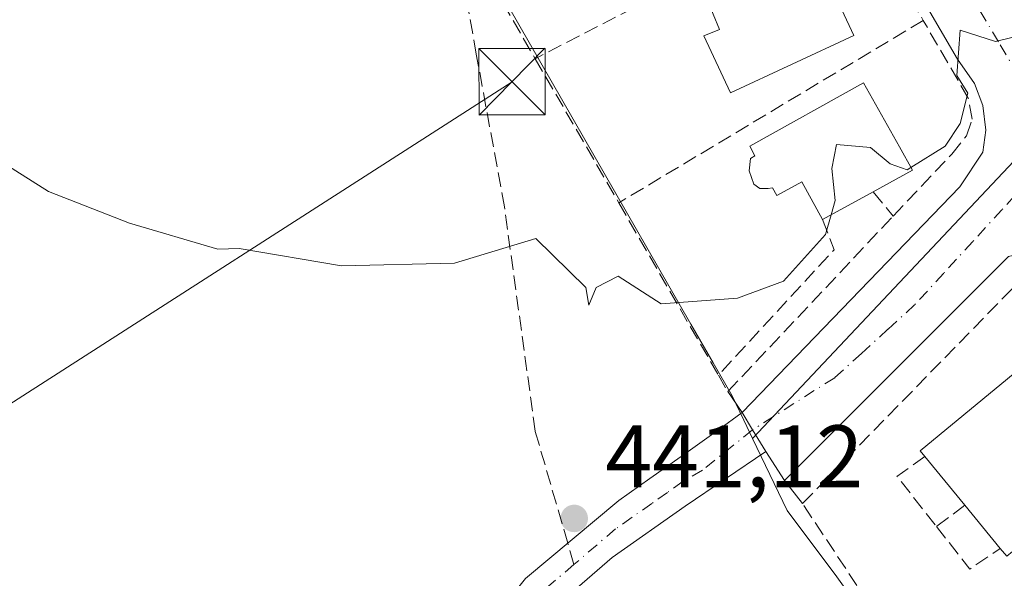
# Model space of a CAD drawing. Units: metres. Extents: x 607232 to 610681, y 4743147 to 4745515.
# Drawn here: x 609533 to 609644, y 4743710 to 4743773 of the extents above; entities that cross this region are included whole.
import ezdxf

# ---------------------------------------------------------------- set-up
doc = ezdxf.new("R2010")
doc.units = ezdxf.units.M
doc.header["$MEASUREMENT"] = 0
doc.linetypes.add('DGN Style 3', pattern=[2.307223458686699, 1.648016756204785, -0.6592067024819142])
doc.linetypes.add('DGN Style 4', pattern=[2.6384748266838614, 1.318413404963828, -0.6592067024819142, 0.001648016756204785, -0.6592067024819142])
for name, color, linetype, lineweight in [('Cultivos herbáceos CxS', 92, 'Continuous', 0), ('Curva de nivel normal', 30, 'Continuous', 0), ('Edificación Cxs', 1, 'Continuous', 13), ('Elemento construido', 1, 'Continuous', 0), ('Huerta CxS', 92, 'Continuous', 0), ('Muro lineal', 1, 'DGN Style 3', 13), ('Núcleo urbano CxS', 7, 'Continuous', 0), ('Obra de contención lineal', 1, 'DGN Style 3', 13), ('Parque-jardín CxS', 135, 'Continuous', 0), ('Pista pavimentada Cxs', 135, 'Continuous', 0), ('Pista pavimentada eje', 135, 'DGN Style 4', 0), ('Punto de cota en terreno', 7, 'Continuous', 0), ('Rótulo de punto de cota en terreno', 7, 'Continuous', 0), ('Senda pavimentada', 7, 'DGN Style 3', 0), ('Senda pavimentada conexión', 30, 'DGN Style 3', 0), ('Tendido', 6, 'Continuous', 0), ('Torre de tendido puntual', 7, 'Continuous', 0), ('Vía urbana Cxs', 4, 'Continuous', 0), ('Vía urbana eje', 4, 'DGN Style 4', 0)]:
    doc.layers.add(name, color=color, linetype=linetype, lineweight=lineweight)
doc.styles.add('Style-Arial', font='txt')

# ---------------------------------------------------------------- blocks, each defined once
blk = doc.blocks.new('5PATER')
at = {"layer": 'Huerta CxS', "linetype": 'Continuous', "lineweight": 0}
h = blk.add_hatch(color=51, dxfattribs=at)
edge = h.paths.add_edge_path()
edge.add_ellipse((0, 0), major_axis=(-0.1095731443231308, -0.1110710700762829), ratio=0.9994222409660322, start_angle=0, end_angle=360)
blk = doc.blocks.new('*U40')
at = {"layer": 'Vía urbana Cxs', "color": 4, "linetype": 'Continuous', "lineweight": 0}
blk.add_polyline3d([(609644.5500999996, 4743746.140100001, 445.6630000000005), (609619.2100999998, 4743720.7601, 445.4248999999982), (609617.0862999996, 4743724.069499999, 444.7930000000051), (609615.6041000001, 4743726.5123, 443.8757999999943), (609614.4101, 4743728.4801, 444.1500999999989), (609639.0500999996, 4743754.0101, 447.1520000000019), (609641.6700999998, 4743757.920100001, 445.7399000000005), (609641.9801000003, 4743760.4101, 445.2978000000003), (609641.6700999998, 4743763.2301, 445.1619000000064), (609640.7100999998, 4743765.7301, 445.3187999999937), (609638.7801000001, 4743768.4801, 445.5622000000003), (609632.8901000004, 4743778.590100001, 446.1729999999953), (609624.4600999998, 4743794.720100001, 447.4220999999961), (609615.7164000003, 4743813.748500001, 448.3797999999952), (609611.5800999999, 4743822.7501, 449.2321999999986), (609606.8524000002, 4743835.367500001, 450.226999999999), (609606.0831000004, 4743837.420700001, 450.444399999993), (609602.3701, 4743847.3301, 450.7437000000064), (609595.2600999996, 4743870.9301, 452.7338000000018), (609590.7301000003, 4743889.110099999, 453.3053000000073)], dxfattribs=at)
blk = doc.blocks.new('5TTEND')
at = {"layer": 'Parque-jardín CxS', "color": 7, "linetype": 'Continuous', "lineweight": 0}
for p, q in [((-0.375, 0.3754), (0.375, -0.3746)), ((0.3720000000000001, 0.3784000000000001), (-0.3720000000000001, -0.3776))]:
    blk.add_line(p, q, dxfattribs=at)
at = {"layer": 'Parque-jardín CxS', "color": 7, "linetype": 'Continuous', "lineweight": 0, "flags": 128}
blk.add_lwpolyline([(-0.375, -0.3746), (0.375, -0.3746), (0.375, 0.3754), (-0.375, 0.3754), (-0.3720000000000001, -0.3776)], dxfattribs=at)

msp = doc.modelspace()

# ---------------------------------------------------------------- linework, layer by layer
at = {"layer": 'Cultivos herbáceos CxS', "color": 92, "linetype": 'Continuous', "lineweight": 0}
for points in [[(609575.1880999999, 4744073.871300001, 476.543399999995), (609540.5362999998, 4744030.301700001, 467.8025999999954), (609536.1863000002, 4744012.4715, 465.0035000000062), (609534.5028999997, 4743987.736099999, 461.5672999999952), (609536.5469000004, 4743950.438100001, 458.0598000000027), (609537.9845000004, 4743924.174699999, 456.321100000001), (609550.9484999999, 4743873.261299999, 453.6714000000065), (609554.1441000003, 4743864.3091, 453.304999999993), (609581.1195, 4743788.740700001, 449.4986000000063), (609583.2906999999, 4743782.6579, 449.0405000000028), (609586.8293000003, 4743776.4849, 448.6386000000057), (609608.6246999997, 4743738.462099999, 444.9474000000046), (609611.1387, 4743734.0781, 444.4069000000018), (609613.2777000006, 4743730.348099999, 443.5411000000022), (609614.5928999997, 4743727.6085, 442.9438999999985), (609615.5959000001, 4743725.519099999, 442.6067000000039), (609619.5159999998, 4743717.3597, 442.5714000000008), (609625.1398999998, 4743709.880100001, 442.2920000000013), (609633.6183000002, 4743698.034700001, 441.5424000000058)], [(609660.7134999996, 4744064.9847, 471.1141999999964), (609652.7785, 4744067.555299999, 471.8190999999933), (609616.8075000001, 4744070.483899999, 473.6199000000051), (609575.1880999999, 4744073.871300001, 476.543399999995), (609540.5362999998, 4744030.301700001, 467.8025999999954), (609536.1863000002, 4744012.4715, 465.0035000000062), (609534.5028999997, 4743987.736099999, 461.5672999999952), (609536.5469000004, 4743950.438100001, 458.0598000000027), (609537.9845000004, 4743924.174699999, 456.321100000001), (609550.9484999999, 4743873.261299999, 453.6714000000065), (609554.1441000003, 4743864.3091, 453.304999999993), (609581.1195, 4743788.740700001, 449.4986000000063), (609583.2906999999, 4743782.6579, 449.0405000000028), (609586.8293000003, 4743776.4849, 448.6386000000057), (609608.6246999997, 4743738.462099999, 444.9474000000046), (609611.1387, 4743734.0781, 444.4069000000018), (609613.2777000006, 4743730.348099999, 443.5411000000022), (609614.5928999997, 4743727.6085, 442.9438999999985), (609615.5959000001, 4743725.519099999, 442.6067000000039)], [(609615.5959000001, 4743725.519099999, 442.6067000000039), (609619.5159999998, 4743717.3597, 442.5714000000008), (609625.1398999998, 4743709.880100001, 442.2920000000013), (609633.6183000002, 4743698.034700001, 441.5424000000058), (609648.2002999998, 4743676.526699999, 440.8540999999968), (609658.2725000001, 4743658.717300001, 440.3176999999997), (609677.3104999998, 4743651.913899999, 441.7415000000037), (609685.4512999998, 4743649.567100001, 441.7954000000027)]]:
    msp.add_polyline3d(points, dxfattribs=at)
at = {"layer": 'Curva de nivel normal', "color": 30, "linetype": 'Continuous', "lineweight": 0, "elevation": 445, "flags": 128}
for points in [[(609633.5153999999, 4743756.194499999), (609637.4000000004, 4743758.609999999), (609639.0899999999, 4743761.17), (609639.9400000004, 4743764.609999999), (609638.7100000001, 4743766.609999999), (609639.0899999999, 4743771.74), (609643.0899999999, 4743770.480000001), (609647.0899999999, 4743771.460000001), (609649.3099999996, 4743772.83), (609654.79, 4743772.310000001), (609658.3499999996, 4743769.869999999), (609661.3799999999, 4743768.9), (609663.0899999999, 4743765.970000001), (609669.0899999999, 4743768.609999999), (609670.4620000003, 4743767.1008)], [(609527.3600000005, 4743758.880000001), (609535.9500000002, 4743753.470000001), (609545.0899999999, 4743749.9), (609555.0899999999, 4743746.949999999), (609557.5199999996, 4743747.039999999), (609569.0899999999, 4743745.07), (609581.8600000005, 4743745.380000001), (609591.0899999999, 4743748.180000001), (609596.75, 4743742.609999999), (609597.0899999999, 4743740.609999999), (609597.9199999999, 4743742.609999999), (609600.4000000004, 4743743.92), (609605.2599999999, 4743740.779999999), (609613.8899999997, 4743741.41), (609619.0899999999, 4743743.350000001), (609623.8600000005, 4743748.609999999), (609624.4837999997, 4743750.833799999)], [(609624.4837999997, 4743750.833799999), (609624.9400000004, 4743752.460000001), (609624.5599999996, 4743756.08), (609625.0899999999, 4743758.82), (609628.9600000001, 4743758.480000001), (609631.1699999999, 4743756.609999999), (609633.0899999999, 4743755.930000001), (609633.5153999999, 4743756.194499999)]]:
    msp.add_lwpolyline(points, dxfattribs=at)
at = {"layer": 'Edificación Cxs', "color": 1, "linetype": 'Continuous', "lineweight": 13, "flags": 128}
for points, elevation in [([(609627.0500999996, 4743771.130100001), (609613.1001000004, 4743764.6501), (609610.1001000004, 4743771.110099999), (609611.8400999998, 4743771.8101), (609610.4401000004, 4743775.3301), (609622.4600999998, 4743781.020099999)], 451.7755999999936), ([(609633.6801000005, 4743755.9001), (609629.2301000003, 4743753.440099999), (609623.5301000001, 4743750.3101), (609621.1700999998, 4743754.5801), (609618.3501000004, 4743753.020099999), (609617.8701, 4743753.9101), (609617.3501000004, 4743753.8201), (609616.4401000004, 4743753.8201), (609615.7500999998, 4743754.3301), (609615.2001, 4743755.8301), (609615.3501000004, 4743757.220100001), (609615.8701, 4743757.5101), (609615.3000999996, 4743758.610099999), (609628.1700999998, 4743765.790100001), (609632.2100999998, 4743758.530099999)], 452.4438999999985), ([(609653.1001000004, 4743734.7401), (609659.6201, 4743727.0801), (609655.5301000001, 4743723.590100001), (609656.5701000001, 4743722.2601), (609644.3601000002, 4743712.220100001), (609643.6201, 4743713.090100001), (609639.6201, 4743717.970100001), (609635.1001000004, 4743723.4801), (609634.5701000001, 4743724.130100001), (609646.6001000004, 4743734.0701), (609648.9600999998, 4743731.220100001)], 450.3157000000066)]:
    msp.add_lwpolyline(points, close=True, dxfattribs=dict(at, elevation=elevation))
at = {"layer": 'Edificación Cxs', "color": 1, "linetype": 'Continuous', "lineweight": 13, "extrusion": (0.09712587053656957, 0.05369205428849918, 0.9938227852986641), "elevation": 314359.8441494111, "flags": 128}
msp.add_lwpolyline([(3856676.499877139, -2811067.009038588), (3856676.499877139, -2811061.892741406)], dxfattribs=at)
at = {"layer": 'Edificación Cxs', "color": 1, "linetype": 'Continuous', "lineweight": 13, "extrusion": (-0.05345379211238731, -0.02935269636234942, 0.9981388236738742), "elevation": -171379.7990814713, "flags": 128}
msp.add_lwpolyline([(-3864659.665660168, 2812450.770098446), (-3864659.665660168, 2812444.255135108)], dxfattribs=at)
at = {"layer": 'Edificación Cxs', "color": 1, "linetype": 'Continuous', "lineweight": 13, "extrusion": (-0.0678832390103875, 0.08275147056081932, 0.9942555305259713), "elevation": 351609.1651582564, "flags": 128}
msp.add_lwpolyline([(-3479950.263286697, -3262029.737073082), (-3479950.263286697, -3262036.904994387)], dxfattribs=at)
at = {"layer": 'Edificación Cxs', "color": 1, "linetype": 'Continuous', "lineweight": 13, "extrusion": (0.08667430071873526, -0.1057426468933888, 0.9906089330421458), "elevation": -448330.9951176025, "flags": 128}
msp.add_lwpolyline([(3478665.900143407, 3251516.92248563), (3478665.900143407, 3251523.292169046)], dxfattribs=at)
at = {"layer": 'Edificación Cxs', "color": 1, "linetype": 'Continuous', "lineweight": 13}
for points in [[(609627.0500999996, 4743771.130100001, 448.8564000000042), (609613.1001000004, 4743764.6501, 451.3408999999957), (609610.1001000004, 4743771.110099999, 450.781799999997), (609611.8400999998, 4743771.8101, 451.7755999999936), (609610.4401000004, 4743775.3301, 450.459600000002), (609622.4600999998, 4743781.020099999, 449.0899999999965), (609627.0500999996, 4743771.130100001, 448.8564000000042)], [(609623.5301000001, 4743750.3101, 449.5896000000066), (609621.1700999998, 4743754.5801, 452.4438999999985), (609618.3501000004, 4743753.020099999, 449.7323999999935), (609617.8701, 4743753.9101, 450.2041999999929), (609617.3501000004, 4743753.8201, 449.8399999999965), (609616.4401000004, 4743753.8201, 449.3315000000002), (609615.7500999998, 4743754.3301, 449.2856000000029), (609615.2001, 4743755.8301, 449.8460999999952), (609615.3501000004, 4743757.220100001, 450.8255999999965), (609615.8701, 4743757.5101, 451.5139000000054), (609615.3000999996, 4743758.610099999, 450.8171000000002), (609628.1700999998, 4743765.790100001, 450.0133999999962), (609632.2100999998, 4743758.530099999, 450.4033999999957), (609633.6801000005, 4743755.9001, 449.4190999999992)], [(609635.1001000004, 4743723.4801, 445.6364000000031), (609634.5701000001, 4743724.130100001, 445.3466999999946), (609646.6001000004, 4743734.0701, 447.8399999999965), (609648.9600999998, 4743731.220100001, 450.3157000000065), (609653.1001000004, 4743734.7401, 446.5810000000056)], [(609653.1001000004, 4743734.7401, 446.5810000000056), (609659.6201, 4743727.0801, 445.7839999999997), (609655.5301000001, 4743723.590100001, 448.2630999999965), (609656.5701000001, 4743722.2601, 446.8834999999963), (609644.3601000002, 4743712.220100001, 445.1082000000025), (609643.6201, 4743713.090100001, 445.5326999999961)]]:
    msp.add_polyline3d(points, dxfattribs=at)
at = {"layer": 'Elemento construido', "color": 1, "linetype": 'Continuous', "lineweight": 0}
for points in [[(609612.8000999996, 4743730.840100001, 445.7286000000022), (609614.4101, 4743728.4801, 444.1500999999989), (609639.0500999996, 4743754.0101, 447.1520000000019), (609641.6700999998, 4743757.920100001, 445.7399000000005), (609641.9801000003, 4743760.4101, 445.2978000000003), (609641.6700999998, 4743763.2301, 445.1619000000064), (609640.7100999998, 4743765.7301, 445.3187999999937), (609638.7801000001, 4743768.4801, 445.5622000000003), (609632.8901000004, 4743778.590100001, 446.1729999999953), (609624.4600999998, 4743794.720100001, 447.4220999999961), (609611.5800999999, 4743822.7501, 449.2321999999986), (609602.3701, 4743847.3301, 450.7437000000064), (609595.2600999996, 4743870.9301, 452.7338000000018), (609590.7301000003, 4743889.110099999, 453.3053000000073)], [(609652.5500999996, 4743743.7601, 443.8343000000023), (609650.3000999996, 4743746.2601, 444.0752999999968), (609649.0301000001, 4743746.720100001, 444.1754999999976), (609647.1700999998, 4743746.720100001, 444.4735999999976), (609644.5500999996, 4743746.140100001, 445.6630000000005), (609619.2100999998, 4743720.7601, 445.4248999999982), (609621.2500999998, 4743718.170100001, 445.0653000000021)]]:
    msp.add_polyline3d(points, dxfattribs=at)
at = {"layer": 'Muro lineal', "color": 1, "linetype": 'DGN Style 3', "lineweight": 13, "extrusion": (-0.4595330556724972, 0.8881555174984037, 0.003024480358741816), "elevation": 3933078.320845287, "flags": 128}
msp.add_lwpolyline([(-2721382.739972651, -11448.3248925793), (-2721372.206935068, -11444.71427606524), (-2721342.504630454, -11444.43627479372)], dxfattribs=at)
at = {"layer": 'Muro lineal', "color": 1, "linetype": 'DGN Style 3', "lineweight": 13, "extrusion": (-0.7440916550811596, -0.4018523274237414, 0.5337062073675957), "elevation": -2359645.227048147, "flags": 128}
msp.add_lwpolyline([(-3884313.17473913, 1489715.590753845), (-3884312.929598827, 1489715.534348862), (-3884296.645696181, 1489716.433162861)], dxfattribs=at)
at = {"layer": 'Muro lineal', "color": 1, "linetype": 'DGN Style 3', "lineweight": 13, "extrusion": (0.01544551376940685, 0.009258341345035863, 0.9998378464630842), "elevation": 53781.98561187258, "flags": 128}
msp.add_lwpolyline([(609555.2849069794, 4743478.220562984), (609520.8278430761, 4743457.569677901)], dxfattribs=at)
at = {"layer": 'Muro lineal', "color": 1, "linetype": 'DGN Style 3', "lineweight": 13, "extrusion": (0.1027081523545384, -0.1772666629490698, 0.9787888258694099), "elevation": -777860.4821350726, "flags": 128}
msp.add_lwpolyline([(2905641.505582587, 3718483.775936305), (2905641.505582588, 3718464.517546698)], dxfattribs=at)
at = {"layer": 'Muro lineal', "color": 1, "linetype": 'DGN Style 3', "lineweight": 13, "extrusion": (0.6755790601905802, -0.7372863141241274, 0.001350717317272411), "elevation": -3085605.842172923, "flags": 128}
msp.add_lwpolyline([(3654264.678473915, 4611.738952216026), (3654238.108366654, 4611.964352421636), (3654221.518098633, 4610.004150633502)], dxfattribs=at)
at = {"layer": 'Muro lineal', "color": 1, "linetype": 'DGN Style 3', "lineweight": 13, "extrusion": (-0.4021876181810496, -0.2883315410117337, 0.8689706797353137), "elevation": -1612565.54505414, "flags": 128}
msp.add_lwpolyline([(-3500136.01276469, 2832533.8240822), (-3500136.033431809, 2832529.3666921), (-3500128.798765465, 2832529.741542886)], dxfattribs=at)
at = {"layer": 'Muro lineal', "color": 1, "linetype": 'DGN Style 3', "lineweight": 13, "extrusion": (-0.4550987024443174, -0.344168393703001, 0.8212388737811884), "elevation": -1909717.390025818, "flags": 128}
msp.add_lwpolyline([(-3415867.558244529, 2749427.060368588), (-3415867.558244529, 2749422.175027633)], dxfattribs=at)
at = {"layer": 'Muro lineal', "color": 1, "linetype": 'DGN Style 3', "lineweight": 13, "extrusion": (-0.3268111950095592, -0.2454648930190746, 0.9126562491494584), "elevation": -1363246.76798656, "flags": 128}
msp.add_lwpolyline([(-3426863.436854276, 3045104.138858577), (-3426857.334760864, 3045104.283208857), (-3426857.145866567, 3045108.828040724)], dxfattribs=at)
at = {"layer": 'Muro lineal', "color": 1, "linetype": 'DGN Style 3', "lineweight": 13}
for points in [[(609626.7401000002, 4743787.0101, 447.2455999999948), (609626.9401000004, 4743786.590100001, 447.1475000000065), (609631.2301000003, 4743779.210100001, 446.3717999999935), (609634.9101, 4743772.850099999, 446.4652999999962)], [(609600.4600999998, 4743752.200099999, 447.1886999999988), (609611.7301000003, 4743732.710100001, 446.7967000000062), (609612.8000999996, 4743730.840100001, 445.7286000000022), (609631.5100999996, 4743750.700099999, 447.0675000000047), (609638.1401000004, 4743757.720100001, 447.9323000000004), (609639.8000999996, 4743759.770099999, 446.4217000000062), (609640.4401000004, 4743761.690099999, 445.7283000000025), (609640.0100999996, 4743764.050100001, 445.5953000000009), (609634.9101, 4743772.850099999, 446.4652999999962)], [(609635.0701000001, 4743697.340100001, 442.2186999999976), (609621.2500999998, 4743718.1601, 445.0611999999965), (609647.1700999998, 4743744.7301, 444.8837000000058), (609649.2100999998, 4743745.360099999, 444.3335999999982), (609651.0100999996, 4743744.850099999, 444.081600000005), (609652.5500999996, 4743743.7601, 443.8343000000023), (609654.5900999998, 4743740.9101, 443.8657999999996), (609658.9401000004, 4743734.8101, 443.8833000000013), (609665.0500999996, 4743728.420100001, 443.679099999994), (609666.8901000004, 4743726.5001, 443.9535000000033)]]:
    msp.add_polyline3d(points, dxfattribs=at)
at = {"layer": 'Núcleo urbano CxS', "color": 7, "linetype": 'Continuous', "lineweight": 0, "extrusion": (0.01379674859594119, -0.07309283578125261, 0.9972297062791677), "elevation": -337880.2566926782, "flags": 128}
msp.add_lwpolyline([(1478980.888439227, 4535823.808203411), (1478980.461696351, 4535823.997761445), (1478909.208045863, 4535772.002396087)], dxfattribs=at)
at = {"layer": 'Núcleo urbano CxS', "color": 7, "linetype": 'Continuous', "lineweight": 0}
for points in [[(609675.9956999999, 4743789.686899999, 446.4743000000017), (609615.5959000001, 4743725.519099999, 442.6067000000039), (609614.5928999997, 4743727.6085, 442.9438999999985), (609613.2777000006, 4743730.348099999, 443.5411000000022), (609611.1387, 4743734.0781, 444.4069000000018), (609608.6246999997, 4743738.462099999, 444.9474000000046), (609586.8293000003, 4743776.4849, 448.6386000000057), (609583.2906999999, 4743782.6579, 449.0405000000028), (609581.1195, 4743788.740700001, 449.4986000000063), (609554.1441000003, 4743864.3091, 453.304999999993), (609550.9484999999, 4743873.261299999, 453.6714000000065), (609537.9845000004, 4743924.174699999, 456.321100000001), (609536.5469000004, 4743950.438100001, 458.0598000000027), (609534.5028999997, 4743987.736099999, 461.5672999999952), (609536.1863000002, 4744012.4715, 465.0035000000062), (609540.5362999998, 4744030.301700001, 467.8025999999954), (609575.1880999999, 4744073.871300001, 476.543399999995)], [(609660.7134999996, 4744064.9847, 471.1141999999964), (609652.7785, 4744067.555299999, 471.8190999999933), (609616.8075000001, 4744070.483899999, 473.6199000000051), (609575.1880999999, 4744073.871300001, 476.543399999995), (609540.5362999998, 4744030.301700001, 467.8025999999954), (609536.1863000002, 4744012.4715, 465.0035000000062), (609534.5028999997, 4743987.736099999, 461.5672999999952), (609536.5469000004, 4743950.438100001, 458.0598000000027), (609537.9845000004, 4743924.174699999, 456.321100000001), (609550.9484999999, 4743873.261299999, 453.6714000000065), (609554.1441000003, 4743864.3091, 453.304999999993), (609581.1195, 4743788.740700001, 449.4986000000063), (609583.2906999999, 4743782.6579, 449.0405000000028), (609586.8293000003, 4743776.4849, 448.6386000000057), (609608.6246999997, 4743738.462099999, 444.9474000000046), (609611.1387, 4743734.0781, 444.4069000000018), (609613.2777000006, 4743730.348099999, 443.5411000000022), (609614.5928999997, 4743727.6085, 442.9438999999985), (609615.5959000001, 4743725.519099999, 442.6067000000039)], [(609633.6183000002, 4743698.034700001, 441.5424000000058), (609625.1398999998, 4743709.880100001, 442.2920000000013), (609619.5159999998, 4743717.3597, 442.5714000000008), (609615.5959000001, 4743725.519099999, 442.6067000000039), (609675.9956999999, 4743789.686899999, 446.4743000000017), (609676.4501, 4743789.5803, 446.4602000000014), (609689.0330999997, 4743767.576900001, 445.604800000001), (609707.1661, 4743748.465100001, 445.4333000000043), (609731.1766999997, 4743728.865700001, 445.5614999999962), (609752.7380999997, 4743717.102299999, 445.7358999999997), (609783.6136999996, 4743709.262499999, 447.1968000000052)], [(609615.5959000001, 4743725.519099999, 442.6067000000039), (609619.5159999998, 4743717.3597, 442.5714000000008), (609625.1398999998, 4743709.880100001, 442.2920000000013), (609633.6183000002, 4743698.034700001, 441.5424000000058), (609648.2002999998, 4743676.526699999, 440.8540999999968), (609658.2725000001, 4743658.717300001, 440.3176999999997), (609677.3104999998, 4743651.913899999, 441.7415000000037), (609685.4512999998, 4743649.567100001, 441.7954000000027)]]:
    msp.add_polyline3d(points, dxfattribs=at)
at = {"layer": 'Obra de contención lineal', "color": 1, "linetype": 'DGN Style 3', "lineweight": 13, "extrusion": (0.4052848006378357, -0.4870527868740405, 0.7736432079260959), "elevation": -2063036.742951105, "flags": 128}
msp.add_lwpolyline([(3502868.563766116, 2519649.960481396), (3502868.563766116, 2519645.352998748)], dxfattribs=at)
at = {"layer": 'Obra de contención lineal', "color": 1, "linetype": 'DGN Style 3', "lineweight": 13, "extrusion": (0.5422354155243865, -0.4736710892997641, 0.6939859172293562), "elevation": -1916105.899743011, "flags": 128}
msp.add_lwpolyline([(3973660.923840082, 1847529.458079804), (3973659.217544059, 1847524.803839277), (3973639.905920197, 1847525.578990468)], dxfattribs=at)
at = {"layer": 'Pista pavimentada Cxs', "color": 135, "linetype": 'Continuous', "lineweight": 0, "extrusion": (0.8549299213886066, 0.5187435102310103, 1.037692736728572e-05), "elevation": 2981955.967662958, "flags": 128}
msp.add_lwpolyline([(3739321.897799432, 413.2065595333632), (3739319.596088581, 412.9322595333439), (3739316.738784138, 413.8494595334041)], dxfattribs=at)
at = {"layer": 'Pista pavimentada Cxs', "color": 135, "linetype": 'Continuous', "lineweight": 0}
for points in [[(609512.9200999998, 4743646.5701, 434.1674999999959), (609515.4700999996, 4743647.7401, 434.2810999999929), (609517.7200999996, 4743649.450099999, 434.4303999999975), (609524.2301000003, 4743654.790100001, 434.8212000000058), (609530.7100999998, 4743660.140100001, 435.3000000000029), (609545.1700999998, 4743672.100099999, 437.1362999999984), (609552.7701000003, 4743678.1501, 437.6226000000024), (609560.4700999996, 4743684.0701, 438.4045999999944), (609568.5800999999, 4743689.6801, 439.5066999999981), (609576.7200999996, 4743695.270099999, 440.1187000000064), (609583.6501000002, 4743701.860099999, 440.6913999999961), (609589.9108999996, 4743709.6711, 441.2002999999968), (609600.4700999996, 4743718.5001, 441.9768999999943), (609603.9901000002, 4743720.9901, 442.6854000000022), (609607.5100999996, 4743723.5001, 442.5838999999978), (609611.7301000003, 4743726.5001, 443.2397000000056), (609614.4101, 4743728.4801, 444.1500999999989)], [(609589.9108999996, 4743709.6711, 441.2002999999968), (609600.4700999996, 4743718.5001, 441.9768999999943), (609603.9901000002, 4743720.9901, 442.6854000000022), (609607.5100999996, 4743723.5001, 442.5838999999978), (609611.7301000003, 4743726.5001, 443.2397000000056), (609614.4101, 4743728.4801, 444.1500999999989), (609615.6041000001, 4743726.5123, 443.8757999999943), (609617.0862999996, 4743724.069499999, 444.7930000000051), (609607.9600999998, 4743717.860099999, 441.6934000000037), (609599.7301000003, 4743712.0701, 441.046199999997), (609592.0900999998, 4743705.450099999, 440.5852000000014)], [(609617.0862999996, 4743724.069499999, 444.7930000000051), (609607.9600999998, 4743717.860099999, 441.6934000000037), (609599.7301000003, 4743712.0701, 441.046199999997), (609592.0900999998, 4743705.450099999, 440.5852000000014), (609585.7401000002, 4743699.5001, 440.3027000000002), (609579.3501000004, 4743693.610099999, 439.8387999999978), (609570.1201, 4743686.290100001, 439.0685999999987), (609560.9200999998, 4743678.950099999, 438.3757999999943), (609551.4001000002, 4743670.470100001, 437.3499000000011), (609541.8400999998, 4743662.0601, 436.732799999998), (609540.5500999996, 4743661.1501, 436.6606000000029)]]:
    msp.add_polyline3d(points, dxfattribs=at)
at = {"layer": 'Pista pavimentada eje', "color": 135, "linetype": 'DGN Style 4', "lineweight": 0}
for points in [[(609615.6041000001, 4743726.5123, 443.8757999999943), (609609.9250999996, 4743721.9301, 442.1768000000012), (609607.7351000002, 4743720.6801, 441.9664000000049), (609605.9751000004, 4743719.425100001, 441.9743000000017), (609604.2150999998, 4743718.1801, 441.7685000000056), (609600.1001000004, 4743715.2851, 441.350099999996), (609595.3831000002, 4743711.260299999, 441.0166000000027)], [(609595.3831000002, 4743711.260299999, 441.0166000000027), (609590.9351000005, 4743707.465100001, 440.7329000000027), (609587.8701, 4743703.655099999, 440.4649999999965), (609584.6951000001, 4743700.6801, 440.4575999999943), (609581.5000999998, 4743697.735099999, 440.1462000000029), (609578.0351, 4743694.440099999, 439.912599999996), (609573.4200999998, 4743690.780099999, 439.5170999999973), (609569.3501000004, 4743687.985099999, 439.068299999999), (609565.2950999998, 4743685.1801, 438.7758999999933), (609560.6951000001, 4743681.5101, 438.1919999999955), (609556.8450999996, 4743678.550100001, 437.7207000000053), (609552.0850999998, 4743674.3101, 437.2550999999949), (609548.2851, 4743671.2851, 436.9100000000035), (609539.2451, 4743663.6351, 436.1043000000063), (609537.5900999998, 4743662.3101, 435.6647999999987), (609535.7824999997, 4743660.815099999, 435.5351999999984)]]:
    msp.add_polyline3d(points, dxfattribs=at)
at = {"layer": 'Senda pavimentada', "color": 7, "linetype": 'DGN Style 3', "lineweight": 0}
msp.add_polyline3d([(609594.6859999998, 4743713.663699999, 441.2946999999986), (609591.0091000004, 4743726.340299999, 443.2005999999965), (609587.5164999999, 4743751.740300001, 445.5132000000012), (609584.3415000001, 4743769.0441, 450.0007000000041), (609582.4364999998, 4743779.680299999, 449.485799999995), (609574.1815, 4743797.777899999, 450.8788000000059), (609564.0214999998, 4743821.749100001, 452.4336000000039), (609558.9414999997, 4743837.306700001, 452.0155999999988), (609550.3689000001, 4743865.564300001, 453.6388000000007), (609545.9238999998, 4743885.249299999, 454.5268000000069), (609541.1615000004, 4743911.125499999, 456.468200000003), (609536.5576999999, 4743949.384500001, 458.9992000000057), (609536.2402999997, 4743980.0233, 462.5742000000028), (609537.0339000003, 4744008.757099999, 465.9376000000047), (609537.5103000002, 4744018.282099999, 466.6937999999937), (609540.5264999997, 4744025.7433, 467.6897000000026), (609544.0188999996, 4744028.759500001, 467.8398000000016)], dxfattribs=at)
at = {"layer": 'Senda pavimentada conexión', "color": 30, "linetype": 'DGN Style 3', "lineweight": 0, "extrusion": (0.03076792674422115, -0.1060789486249874, 0.9938815781281388), "elevation": -484013.5987079131, "flags": 128}
msp.add_lwpolyline([(1906904.646852815, 4359340.403176431), (1906904.646852816, 4359342.921036551)], dxfattribs=at)
at = {"layer": 'Tendido', "color": 6, "linetype": 'Continuous', "lineweight": 0}
msp.add_polyline3d([(609588.3899999997, 4743765.91, 449.9054999999935), (609525.9286000002, 4743725.8444, 442.2793999999994), (609477.7744000005, 4743694.755799999, 435.0549000000028), (609441.3520000001, 4743740.591399999, 435.5599999999977), (609411.3402000006, 4743780.3115, 437.1496000000043), (609386.5751, 4743812.061600001, 437.1429999999964), (609360.7517999997, 4743846.775, 438.202099999995), (609335.5767999999, 4743876.630100001, 438.5237000000052), (609310.4850000005, 4743910.357000001, 440.7127000000037), (609286.4513999998, 4743942.661400001, 441.5936999999976), (609263.0804000003, 4743974.075300001, 442.2425999999978), (609245.9989, 4743995.1908, 443.5791999999929), (609216.7624000004, 4744032.364800001, 446.3929000000062), (609159.4563999996, 4744105.0088, 461.7403000000049), (609116.4062999999, 4744158.773800001, 473.9790000000066), (609041.4199000001, 4744172.701300001, 467.1079000000027)], dxfattribs=at)
at = {"layer": 'Vía urbana Cxs', "color": 4, "linetype": 'Continuous', "lineweight": 0, "extrusion": (0.8549299213886066, 0.5187435102310103, 1.037692736728572e-05), "elevation": 2981955.967662958, "flags": 128}
msp.add_lwpolyline([(3739321.897799432, 413.2065595333632), (3739319.596088581, 412.9322595333439), (3739316.738784138, 413.8494595334041)], dxfattribs=at)
at = {"layer": 'Vía urbana Cxs', "color": 4, "linetype": 'Continuous', "lineweight": 0, "extrusion": (-0.08569226463821493, 0.1335295134043883, 0.9873331275872199), "elevation": 581626.8569016412, "flags": 128}
msp.add_lwpolyline([(-3075125.602793293, -3616605.474185139), (-3075125.602793293, -3616609.456891808)], dxfattribs=at)
at = {"layer": 'Vía urbana Cxs', "color": 4, "linetype": 'Continuous', "lineweight": 0}
for points in [[(609614.4101, 4743728.4801, 444.1500999999989), (609639.0500999996, 4743754.0101, 447.1520000000019), (609641.6700999998, 4743757.920100001, 445.7399000000005), (609641.9801000003, 4743760.4101, 445.2978000000003), (609641.6700999998, 4743763.2301, 445.1619000000064), (609640.7100999998, 4743765.7301, 445.3187999999937), (609638.7801000001, 4743768.4801, 445.5622000000003), (609632.8901000004, 4743778.590100001, 446.1729999999953), (609624.4600999998, 4743794.720100001, 447.4220999999961), (609615.7164000003, 4743813.748500001, 448.3797999999952), (609611.5800999999, 4743822.7501, 449.2321999999986), (609606.8524000002, 4743835.367500001, 450.226999999999), (609606.0831000004, 4743837.420700001, 450.444399999993), (609602.3701, 4743847.3301, 450.7437000000064), (609595.2600999996, 4743870.9301, 452.7338000000018), (609590.7301000003, 4743889.110099999, 453.3053000000073)], [(609652.5500999996, 4743743.7601, 443.8343000000023), (609650.3000999996, 4743746.2601, 444.0752999999968), (609649.0301000001, 4743746.720100001, 444.1754999999976), (609647.1700999998, 4743746.720100001, 444.4735999999976), (609644.5500999996, 4743746.140100001, 445.6630000000005), (609619.2100999998, 4743720.7601, 445.4248999999982)]]:
    msp.add_polyline3d(points, dxfattribs=at)
at = {"layer": 'Vía urbana eje', "color": 4, "linetype": 'DGN Style 4', "lineweight": 0}
for points in [[(609599.4801000003, 4743875.190099999, 452.0494999999937), (609601.6201, 4743866.3101, 451.6018999999943), (609603.0800999999, 4743861.720100001, 451.1778999999952), (609604.5500999996, 4743857.130100001, 451.0353000000032), (609606.0100999996, 4743852.520099999, 450.7802999999985), (609607.4600999998, 4743847.9301, 450.3225999999996), (609608.9200999998, 4743843.340100001, 450.2966000000015), (609610.6001000004, 4743839.1501, 450.1616999999969), (609612.2801000001, 4743834.9301, 449.8940000000002), (609613.9600999998, 4743830.7401, 449.5717000000004), (609617.3201000001, 4743822.340100001, 448.8478000000032), (609619.0100999996, 4743818.140100001, 448.6073000000034), (609620.9801000003, 4743814.0801, 448.3908999999985), (609624.9401000004, 4743805.940099999, 447.9927000000025), (609626.9200999998, 4743801.890100001, 447.4112000000023), (609628.9200999998, 4743797.8201, 446.9875000000029), (609630.8901000004, 4743793.7601, 446.752999999997), (609632.8701, 4743789.690099999, 446.476800000004), (609636.8300999999, 4743781.5701, 446.0111000000034), (609639.1001000004, 4743777.7401, 445.8727000000072), (609641.3501000004, 4743773.9101, 445.6238000000012), (609643.6201, 4743770.0801, 445.1738999999943), (609645.8701, 4743766.2501, 444.7651000000042)], [(609650.3901000004, 4743758.590100001, 444.5718999999954), (609647.1001000004, 4743755.0101, 444.0994999999967), (609643.8201000001, 4743751.420100001, 444.9171000000061), (609640.5100999996, 4743747.8301, 445.6918000000006), (609637.2301000003, 4743744.2401, 445.7878999999957), (609633.9401000004, 4743740.6501, 444.5105999999942), (609630.9200999998, 4743737.9001, 444.0571000000054), (609627.9101, 4743735.1501, 443.4707999999956), (609624.8901000004, 4743732.4101, 443.3562999999995), (609615.6041000001, 4743726.5123, 443.8757999999943)]]:
    msp.add_polyline3d(points, dxfattribs=at)

# ---------------------------------------------------------------- block references
at = {"layer": 'Punto de cota en terreno', "color": 7, "linetype": 'Continuous', "lineweight": 0, "xscale": 10, "yscale": 10, "zscale": 10}
msp.add_blockref('5PATER', (609595.4199999999, 4743716.480000001, 441.1199999999953), dxfattribs=at)
at = {"layer": 'Torre de tendido puntual', "color": 7, "linetype": 'Continuous', "lineweight": 0, "xscale": 10, "yscale": 10, "zscale": 10}
msp.add_blockref('5TTEND', (609588.3899999997, 4743765.91, 449.9054999999935), dxfattribs=at)
at = {"layer": 'Vía urbana Cxs', "color": 4, "linetype": 'Continuous', "lineweight": 0}
msp.add_blockref('*U40', (0, 0), dxfattribs=at)

# ---------------------------------------------------------------- texts
at = {"layer": 'Rótulo de punto de cota en terreno', "color": 7, "linetype": 'Continuous', "lineweight": 0, "style": 'Style-Arial'}
msp.add_text('441,12', height=7.000000000000002, dxfattribs=at).set_placement((609598.9478000002, 4743720.0078))

doc.saveas('drawing.dxf')
